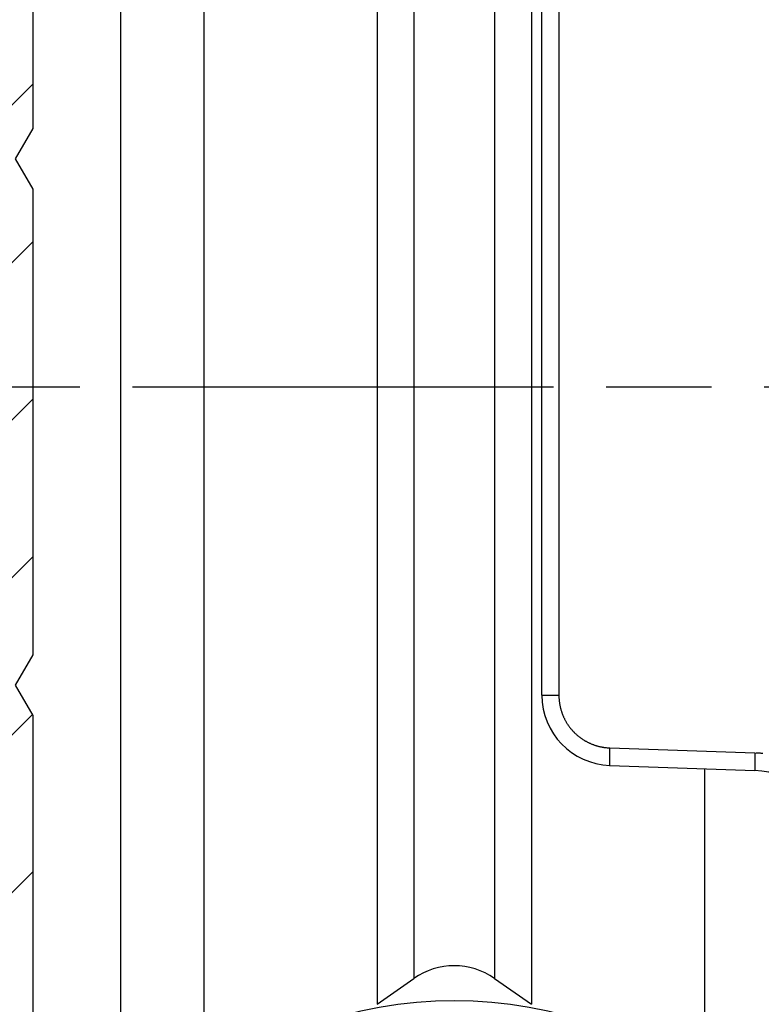
# Model space of a CAD drawing. Units: millimetres. Extents: x -2910 to 7393, y -444 to 5053.
# Drawn here: x 4427 to 4448, y 3023 to 3051 of the extents above; entities that cross this region are included whole.
import ezdxf

# ---------------------------------------------------------------- set-up
doc = ezdxf.new("R2010")
doc.units = ezdxf.units.MM
doc.linetypes.add('CENTERLINE', pattern=[30, 12, -1.5, 3, -1.5, 12])
for name, color, linetype in [('centerline-Mittellinie', 92, 'CENTERLINE'), ('dimension-Bemassung_1_20', 5, 'Continuous'), ('hatching-Schraffur', 5, 'Continuous'), ('helpline-Hilfslinie', 2, 'Continuous'), ('outline-Körperkante', 7, 'Continuous')]:
    doc.layers.add(name, color=color, linetype=linetype)
doc.layers.get('helpline-Hilfslinie').off()

# ---------------------------------------------------------------- blocks, each defined once
blk = doc.blocks.new('407044_WD2201_Kämpferprofil')
at = {"layer": 'hatching-Schraffur'}
h = blk.add_hatch(dxfattribs=at)
h.set_pattern_fill('ANSI31', color=256, style=0)
h.paths.add_polyline_path([(9.506, 79.134), (9.006, 80), (9.506, 80.866), (9.506, 95.5), (39.052, 95.5, -0.332369), (41.929, 93.35), (43.85, 93.35, -0.414214), (46, 95.5), (56.463, 95.5, -0.382162), (59.445, 92.831), (59.562, 91.779, 0.382162), (61.549, 90), (67, 90), (67, 97), (64.7, 97), (64.7, 92.5), (62.5, 92.5), (62, 97), (62, 99), (60, 99), (60, 100), (0, 100), (0, 97), (0.5, 93), (2.3, 93), (2.306, 97), (5.006, 97), (5.006, 64.326), (5.006, 49.32, 0.176327), (6.176, 46.106), (6.767, 45.401, -0.339454), (6.82, 44.185), (5.736, 42.636, 0.459471), (5.856, 42.197), (11.389, 39.616, 0.111895), (13.006, 39.25), (13.006, 40.85, -1.208029), (13.795, 45), (18.467, 45, 0.57735), (19.506, 45), (23.506, 45, 0.411525), (24.321, 44.778), (29.506, 47.771), (29.506, 50), (23.955, 50, 0.816497), (19.056, 50), (12.506, 50), (12.506, 51), (9.506, 51), (9.506, 64.134), (9.006, 65), (9.506, 65.866)])
h.paths.add_polyline_path([(43.85, 93.35), (41.929, 93.35, -0.041408), (42.03, 92.864, 0.378993), (46, 89.35), (46, 91.2, -0.414214)], flags=17)
h.paths.add_polyline_path([(48.807, 90.5), (50, 90.5), (50, 92.5), (47.975, 92.5, -0.299597), (46, 91.2), (46, 89.35, 0.196923)], flags=17)
h.paths.add_polyline_path([(13.006, 40.85), (13.006, 39.25, 0.254686), (16.156, 40.966, 1), (14.812, 41.834, -0.254686)])
at = {"layer": 'outline-Körperkante'}
blk.add_lwpolyline([(16.156, 40.966, 1), (14.812, 41.834, -2.112738), (13.795, 45), (18.467, 45, 0.57735), (19.506, 45), (23.506, 45, 0.416907), (24.33, 44.783), (29.506, 47.771), (29.506, 50), (23.955, 50, 0.816497), (19.056, 50), (12.506, 50), (12.506, 51), (9.506, 51), (9.506, 64.134), (9.006, 65), (9.506, 65.866), (9.506, 79.134), (9.006, 80), (9.506, 80.866), (9.506, 95.5), (39.052, 95.5, -0.378993), (42.03, 92.864, 0.622365), (48.807, 90.5)], format="xyb", dxfattribs=at)
blk = doc.blocks.new('WinDrive2201_LR12_Drive')
at = {"layer": 'centerline-Mittellinie'}
blk.add_line((-27.169, 24), (22.11, 24), dxfattribs=at)
at = {"layer": 'outline-Körperkante'}
for p, q in [((-7.13, 43.678), (-7.13, 4.322)), ((-9.5, 5.545), (-9.5, 42.455)), ((-2.199, 41.598), (-2.199, 6.402)), ((2.199, 41.598), (2.199, 6.402)), ((-1.147, 40.862), (-1.147, 7.138)), ((1.147, 40.862), (1.147, 7.138)), ((2.5, 27.006), (2.5, 39.789)), ((2.983, 39.789), (2.983, 15.211)), ((2.5, 20.994), (2.5, 27.006)), ((2.5, 15.211), (2.5, 20.994)), ((2.5, 15.211), (2.983, 15.211)), ((2.983, 15.211), (2.983, 15.178)), ((4.43, 13.712), (8.57, 13.567)), ((8.57, 13.567), (8.615, 13.565)), ((4.43, 13.212), (4.429, 13.213)), ((4.43, 13.212), (8.57, 13.067)), ((7.13, 13.118), (7.13, 4.322)), ((8.57, 13.068), (8.569, 13.068)), ((-2.199, 6.402), (-1.147, 7.138)), ((1.147, 7.138), (2.199, 6.402))]:
    blk.add_line(p, q, dxfattribs=at)
for centre, radius, start, end in [((4.5, 15.211), 2, 180, 268), ((4.482, 15.21), 1.499, 181.2346, 182.4921), ((4.479, 15.211), 1.496, 182.5216, 183.7821), ((4.482, 15.211), 1.499, 183.7789, 185.0372), ((4.489, 15.212), 1.506, 185.0374, 186.2903), ((4.492, 15.212), 1.509, 186.2843, 187.534), ((4.495, 15.213), 1.512, 187.5654, 188.8129), ((4.497, 15.213), 1.514, 188.7993, 190.0452), ((4.498, 15.213), 1.516, 190.0529, 191.2976), ((4.498, 15.213), 1.516, 191.2988, 192.543), ((4.499, 15.214), 1.516, 192.5615, 193.8059), ((4.498, 15.214), 1.515, 193.7977, 195.0429), ((4.495, 15.214), 1.513, 195.0806, 196.3273), ((4.493, 15.212), 1.511, 196.2916, 197.5402), ((4.49, 15.213), 1.507, 197.5892, 198.8404), ((4.486, 15.211), 1.503, 198.8205, 200.075), ((4.48, 15.21), 1.498, 200.1179, 201.3772), ((4.477, 15.208), 1.494, 201.3607, 202.6234), ((4.473, 15.207), 1.49, 202.6527, 203.9182), ((4.475, 15.207), 1.492, 203.8925, 205.1567), ((4.481, 15.211), 1.499, 205.1888, 206.4471), ((4.485, 15.213), 1.503, 206.4284, 207.6827), ((4.489, 15.215), 1.508, 207.7071, 208.958), ((4.492, 15.216), 1.511, 208.9308, 210.1791), ((4.494, 15.218), 1.514, 210.2124, 211.4584), ((4.496, 15.219), 1.516, 211.4459, 212.6903), ((4.496, 15.22), 1.517, 212.7159, 213.9594), ((4.497, 15.22), 1.517, 213.9327, 215.1758), ((4.496, 15.221), 1.517, 215.2175, 216.4609), ((4.495, 15.22), 1.516, 216.4497, 217.694), ((4.494, 15.219), 1.514, 217.7161, 218.962), ((4.492, 15.217), 1.511, 218.9387, 220.1865), ((4.489, 15.216), 1.508, 220.2347, 221.4853), ((4.486, 15.213), 1.504, 221.4663, 222.7203), ((4.481, 15.209), 1.498, 222.7577, 224.0169), ((4.478, 15.207), 1.494, 224.0122, 225.2737), ((4.479, 15.207), 1.495, 225.2802, 226.5417), ((4.48, 15.209), 1.497, 226.538, 227.7972), ((4.484, 15.214), 1.504, 227.8103, 229.0643), ((4.488, 15.217), 1.508, 229.0454, 230.2958), ((4.489, 15.22), 1.511, 230.3329, 231.5807), ((4.491, 15.222), 1.514, 231.5601, 232.8059), ((4.492, 15.224), 1.516, 232.8284, 234.0725), ((4.492, 15.224), 1.516, 234.0654, 235.3086), ((4.492, 15.225), 1.517, 235.3264, 236.5693), ((4.492, 15.224), 1.517, 236.548, 237.7912), ((4.491, 15.224), 1.516, 237.8468, 239.091), ((4.49, 15.222), 1.513, 239.0556, 240.3012), ((4.489, 15.22), 1.511, 240.3265, 241.5744), ((4.487, 15.217), 1.508, 241.587, 242.8375), ((4.484, 15.214), 1.503, 242.8547, 244.1086), ((4.483, 15.209), 1.499, 244.0912, 245.349), ((4.479, 15.205), 1.493, 245.3972, 246.6601), ((4.479, 15.201), 1.49, 246.6217, 247.8867), ((4.478, 15.203), 1.491, 247.9478, 249.2123), ((4.482, 15.209), 1.498, 249.1513, 250.4093), ((4.485, 15.223), 1.512, 250.4628, 251.7087), ((4.483, 15.216), 1.505, 251.6923, 252.9456), ((4.475, 15.193), 1.481, 252.9775, 254.2532), ((4.488, 15.23), 1.52, 254.1809, 255.419), ((4.513, 15.327), 1.62, 255.4204, 256.5753), ((4.478, 15.204), 1.492, 256.7727, 258.046), ((4.434, 14.997), 1.281, 258.0766, 259.5949), ((4.504, 15.292), 1.584, 259.0302, 260.1832), ((4.956, 17.867), 4.198, 260.0992, 260.4927), ((4.443, 15.015), 1.301, 262.0068, 263.6355), ((4.43, 14.872), 1.158, 263.533, 266.3514), ((4.614, 16.804), 3.098, 265.2283, 266.6081), ((14.44, 13.315), 10.017, 178.8531, 178.993), ((14.242, 13.318), 9.819, 178.9873, 179.1255), ((16.542, 13.276), 12.12, 178.6315, 178.7451), ((13.987, 13.325), 9.564, 178.7037, 178.8556), ((15.659, 13.29), 11.237, 178.3425, 178.4843), ((30.417, 12.946), 25.998, 178.5883, 178.6365), ((15.13, 13.309), 10.707, 178.1353, 178.3612), ((32.39, 12.788), 27.975, 178.1073, 178.2197), ((19.306, 13.163), 10.743, 178.1365, 178.3617), ((36.618, 12.646), 28.063, 178.1182, 178.2303), ((8.481, 11.069), 2.5, 85.8909, 86.9264), ((8.48, 11.073), 2.496, 84.8229, 85.8604), ((8.48, 11.069), 2.5, 83.8056, 84.8414), ((8.479, 11.058), 2.511, 82.7634, 83.7947), ((11.875, 13.348), 7.452, 179.257, 179.4317), ((11.086, 13.353), 6.663, 179.4088, 179.5971), ((10.238, 13.359), 5.815, 179.5966, 179.8037), ((9.373, 13.361), 4.95, 179.7983, 180.03), ((8.558, 13.356), 4.135, 179.9591, 180.222), ((7.829, 13.354), 3.406, 180.2368, 180.5361), ((7.148, 13.343), 2.725, 180.4477, 180.7963), ((6.561, 13.334), 2.138, 180.7708, 181.1801), ((12.914, 13.335), 8.491, 179.109, 179.266), ((6.036, 13.321), 1.613, 181.1073, 181.6029), ((5.609, 13.307), 1.186, 181.4766, 182.0833), ((5.252, 13.292), 0.828, 181.9664, 182.7416), ((4.978, 13.277), 0.554, 182.5515, 183.5605), ((4.766, 13.262), 0.341, 183.1916, 184.6001), ((4.619, 13.248), 0.194, 184.14, 186.2043), ((4.522, 13.236), 0.096, 185.1101, 188.487), ((4.468, 13.226), 0.0408, 186.4269, 192.4977), ((4.44, 13.219), 0.0117, 186.2791, 201.6147), ((4.431, 13.214), 0.00199, 174.4029, 232.9234), ((17.077, 13.191), 8.514, 179.1092, 179.2658), ((16.038, 13.203), 7.475, 179.2575, 179.4318), ((15.244, 13.211), 6.681, 179.4352, 179.623), ((14.393, 13.211), 5.83, 179.5696, 179.7762), ((13.525, 13.217), 4.963, 179.7986, 180.0297), ((12.708, 13.211), 4.146, 179.9594, 180.2217), ((11.977, 13.209), 3.414, 180.2372, 180.5358), ((18.153, 13.18), 9.591, 178.7039, 178.8554), ((18.607, 13.166), 10.045, 178.8298, 178.9694), ((18.409, 13.177), 9.846, 179.0117, 179.1495), ((34.631, 12.812), 26.073, 178.6145, 178.6626), ((20.721, 13.13), 12.159, 178.6322, 178.7455), ((19.831, 13.144), 11.269, 178.3427, 178.4841), ((11.294, 13.199), 2.732, 180.4481, 180.7959), ((10.705, 13.19), 2.143, 180.7713, 181.1797), ((10.18, 13.177), 1.617, 181.1079, 181.6024), ((9.751, 13.162), 1.188, 181.4772, 182.0827), ((9.392, 13.147), 0.829, 181.9693, 182.7429), ((9.119, 13.132), 0.555, 182.4937, 183.501), ((8.906, 13.117), 0.342, 183.2607, 184.6673), ((8.759, 13.103), 0.194, 184.0666, 186.1289), ((8.662, 13.091), 0.0959, 185.1226, 188.4985), ((8.607, 13.082), 0.0407, 186.4246, 192.5001), ((8.579, 13.074), 0.0116, 186.2996, 201.6833), ((8.57, 13.07), 0.00197, 173.9367, 232.8484), ((8.5, 11.069), 2, 0, 88), ((0, 5.5), 2, 55, 125), ((0, -5.5), 12, 48.1897, 131.8103)]:
    blk.add_arc(centre, radius, start, end, dxfattribs=at)
blk = doc.blocks.new('WD2201_TEL_Seitenriss_Antrieb_H100')
at = {"layer": 'helpline-Hilfslinie'}
for name, p in [('407044_WD2201_Kämpferprofil', (61.894, 0)), ('WinDrive2201_LR12_Drive', (83.4, 49.5))]:
    blk.add_blockref(name, p, dxfattribs=at)

msp = doc.modelspace()

# ---------------------------------------------------------------- block references
at = {"layer": 'dimension-Bemassung_1_20'}
msp.add_blockref('WD2201_TEL_Seitenriss_Antrieb_H100', (4355.9134, 2966.705), dxfattribs=at)

doc.saveas('drawing.dxf')
